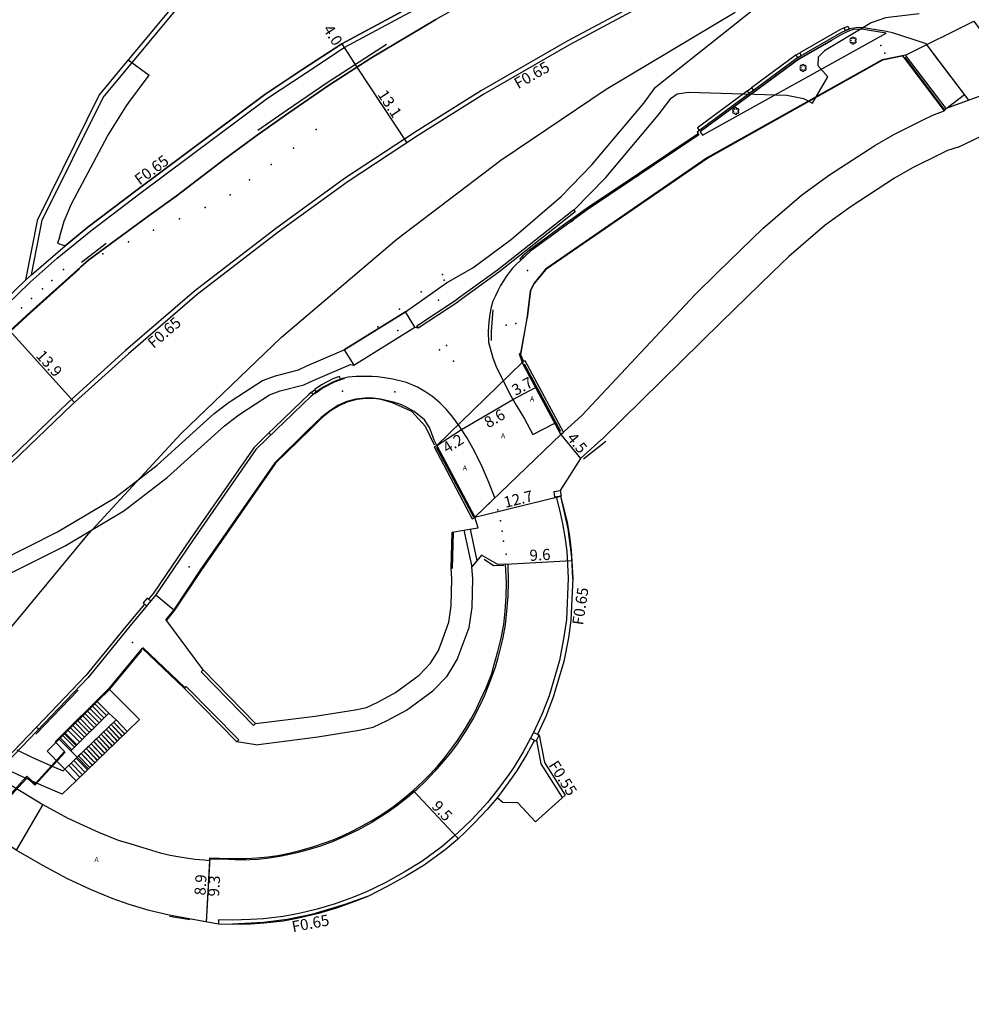
# Model space of a CAD drawing. Units: metres. Extents: x -18400 to -16000, y -119400 to -117000.
# Drawn here: x -17498 to -17361, y -117952 to -117810 of the extents above; entities that cross this region are included whole.
import ezdxf

# ---------------------------------------------------------------- set-up
doc = ezdxf.new("R2010")
doc.units = ezdxf.units.M
doc.header["$LTSCALE"] = 2.5
for name, color, linetype in [('その他', 7, 'Continuous'), ('側溝・桝', 7, 'Continuous'), ('幅員', 7, 'Continuous'), ('植栽', 7, 'Continuous'), ('歩道・分離帯・安全施設', 7, 'Continuous'), ('舗装', 7, 'Continuous'), ('道路', 7, 'Continuous')]:
    doc.layers.add(name, color=color, linetype=linetype)
doc.styles.add('YOKO_DECO', font='txt.shx', dxfattribs={"bigfont": 'extfont.shx'})

# ---------------------------------------------------------------- blocks, each defined once
blk = doc.blocks.new('223900')
for centre, start, end in [((-0.57735, 0.333333), 30, 270), ((-0.57735, -0.333333), 90, 330), ((0, 0.666667), 330, 210), ((0.57735, 0.333333), 270, 150), ((0.57735, -0.333333), 210, 90), ((0, -0.666667), 150, 30)]:
    blk.add_arc(centre, 0.333333, start, end)

msp = doc.modelspace()

# ---------------------------------------------------------------- linework, layer by layer
at = {"layer": 'その他'}
for points in [[(-17434.36, -117883.35), (-17432.67, -117883.08)], [(-17434.36, -117883.35), (-17433.22, -117888.63)], [(-17433.47, -117883.2), (-17432.51, -117887.76)], [(-17431.84, -117886.93), (-17433.22, -117888.63)], [(-17498.86, -117915.03), (-17496.62, -117916.11), (-17493.77, -117917.38), (-17492.18, -117918.04), (-17491.95, -117917.82), (-17484.54, -117910.68), (-17485.58, -117909.73), (-17491.07, -117915.17), (-17490.16, -117916.09), (-17484.54, -117910.68), (-17485.58, -117909.73), (-17490.29, -117914.39), (-17491.97, -117912.72), (-17487.25, -117908.05), (-17485.49, -117906.32), (-17481.15, -117910.66), (-17482.95, -117912.4), (-17488.51, -117917.75), (-17490.32, -117919.5), (-17494.49, -117915.23), (-17492.74, -117913.49), (-17487.25, -117908.05), (-17485.5, -117906.33), (-17481.15, -117910.66), (-17482.92, -117912.37), (-17490.32, -117919.5), (-17492.33, -117921.43), (-17495.03, -117920.29), (-17497.95, -117918.99), (-17500.29, -117917.87)], [(-17487.61, -117908.4), (-17485.93, -117910.07)], [(-17485.93, -117910.07), (-17487.6, -117908.4)], [(-17485.58, -117909.73), (-17487.25, -117908.05)], [(-17485.58, -117909.73), (-17487.25, -117908.05)], [(-17487.69, -117911.81), (-17489.36, -117910.13)], [(-17489.35, -117910.13), (-17487.69, -117911.81)], [(-17489.03, -117909.81), (-17487.36, -117911.49)], [(-17487.36, -117911.49), (-17489.03, -117909.81)], [(-17488.67, -117909.46), (-17487, -117911.13)], [(-17487, -117911.13), (-17488.67, -117909.46)], [(-17488.3, -117909.09), (-17486.63, -117910.77)], [(-17486.63, -117910.77), (-17488.3, -117909.09)], [(-17487.95, -117908.74), (-17486.29, -117910.42)], [(-17486.29, -117910.42), (-17487.95, -117908.74)], [(-17489.09, -117913.2), (-17490.76, -117911.52)], [(-17490.76, -117911.53), (-17489.08, -117913.2)], [(-17488.74, -117912.85), (-17490.4, -117911.17)], [(-17490.4, -117911.18), (-17488.74, -117912.85)], [(-17490.06, -117910.83), (-17488.39, -117912.51)], [(-17488.39, -117912.51), (-17490.06, -117910.83)], [(-17489.74, -117910.51), (-17488.07, -117912.19)], [(-17488.07, -117912.19), (-17489.74, -117910.51)], [(-17485.26, -117911.38), (-17483.67, -117913.09)], [(-17485.26, -117911.38), (-17483.64, -117913.06)], [(-17484.9, -117911.03), (-17483.31, -117912.74)], [(-17484.9, -117911.03), (-17483.28, -117912.71)], [(-17484.54, -117910.68), (-17482.95, -117912.4)], [(-17484.54, -117910.68), (-17482.92, -117912.37)], [(-17490.55, -117914.65), (-17492.22, -117912.98)], [(-17490.2, -117914.3), (-17491.87, -117912.63)], [(-17491.46, -117912.22), (-17489.79, -117913.9)], [(-17489.79, -117913.9), (-17491.46, -117912.22)], [(-17491.11, -117911.87), (-17489.44, -117913.55)], [(-17489.44, -117913.55), (-17491.11, -117911.87)], [(-17486.7, -117912.76), (-17485.08, -117914.45)], [(-17486.7, -117912.77), (-17485.11, -117914.48)], [(-17486.34, -117912.42), (-17484.75, -117914.13)], [(-17486.34, -117912.42), (-17484.72, -117914.1)], [(-17485.98, -117912.07), (-17484.39, -117913.78)], [(-17485.98, -117912.07), (-17484.36, -117913.75)], [(-17485.62, -117911.72), (-17484.03, -117913.44)], [(-17485.62, -117911.72), (-17484, -117913.41)], [(-17491.07, -117915.17), (-17492.74, -117913.49)], [(-17490.91, -117915.01), (-17492.58, -117913.33)], [(-17488.14, -117914.15), (-17486.55, -117915.86)], [(-17488.14, -117914.15), (-17486.52, -117915.83)], [(-17487.78, -117913.8), (-17486.16, -117915.49)], [(-17487.78, -117913.81), (-17486.19, -117915.52)], [(-17487.42, -117913.46), (-17485.83, -117915.17)], [(-17487.42, -117913.46), (-17485.8, -117915.14)], [(-17487.06, -117913.11), (-17485.47, -117914.82)], [(-17487.06, -117913.11), (-17485.44, -117914.79)], [(-17489.58, -117915.54), (-17487.99, -117917.25)], [(-17489.58, -117915.54), (-17487.96, -117917.22)], [(-17489.23, -117915.2), (-17487.63, -117916.91)], [(-17489.22, -117915.19), (-17487.6, -117916.87)], [(-17488.86, -117914.84), (-17487.24, -117916.53)], [(-17488.86, -117914.85), (-17487.27, -117916.56)], [(-17488.5, -117914.5), (-17486.91, -117916.21)], [(-17488.5, -117914.5), (-17486.88, -117916.18)], [(-17491.02, -117916.93), (-17489.4, -117918.61)], [(-17490.66, -117916.58), (-17489.04, -117918.26)], [(-17490.3, -117916.23), (-17488.68, -117917.92)], [(-17488.51, -117917.75), (-17490.16, -117916.09)], [(-17489.94, -117915.89), (-17488.32, -117917.57)], [(-17491.95, -117917.82), (-17490.32, -117919.5)], [(-17491.38, -117917.27), (-17489.76, -117918.96)]]:
    msp.add_lwpolyline(points, dxfattribs=at)
msp.add_lwpolyline([(-17548.23, -117885.36), (-17541.79, -117890.05), (-17526.79, -117901.02), (-17514.58, -117909.87), (-17501.54, -117919), (-17495.13, -117922.91), (-17498.96, -117929.51), (-17505.42, -117925.17), (-17513.39, -117919.43), (-17520.91, -117913.95), (-17526.8, -117909.68), (-17532.77, -117905.3), (-17538.34, -117901.25), (-17544.74, -117896.58), (-17552.37, -117891.02)], close=True, dxfattribs=at)
at = {"layer": '側溝・桝'}
for points in [[(-17496.73, -117846.5), (-17495.19, -117838.62), (-17486.42, -117820.92), (-17470.05, -117801.22), (-17402.44, -117764.86), (-17374.41, -117764.78), (-17353.97, -117759.63), (-17293.75, -117742.7), (-17276.78, -117730.98), (-17239.85, -117721.16), (-17217.84, -117719.07), (-17199.88, -117714.11), (-17162.91, -117708.06), (-17162.11, -117707.69)], [(-17497.1, -117847.72), (-17496.94, -117847.57), (-17493.03, -117844.1), (-17488.2, -117840.19), (-17481.31, -117834.92), (-17462.69, -117821.06), (-17457.22, -117817.41), (-17451.63, -117813.75), (-17430.83, -117802.55), (-17416.63, -117794.75)], [(-17457.84, -117793.9), (-17470.48, -117800.69), (-17482.78, -117815.49)], [(-17408.47, -117806.93), (-17419.45, -117812.81), (-17431.84, -117819.94), (-17441.27, -117825.83), (-17451.57, -117832.63), (-17461.54, -117839.87), (-17473.24, -117848.88), (-17483.18, -117857.41), (-17491.36, -117864.82), (-17501.33, -117874.39), (-17509.95, -117883.6), (-17516.97, -117891.56), (-17523.34, -117899.41), (-17530.63, -117908.91), (-17530.13, -117909.3)], [(-17379.51, -117810.91), (-17380.12, -117811.19), (-17385.93, -117814.51)], [(-17386.42, -117814.79), (-17392.86, -117819.54)], [(-17393.47, -117820), (-17400.68, -117825.33), (-17400.42, -117825.72)], [(-17400.59, -117826.17), (-17409.2, -117831.94)], [(-17409.62, -117832.22), (-17416.72, -117836.98), (-17418.66, -117838.4)], [(-17418.51, -117837.21), (-17418.55, -117837.17), (-17429.52, -117845.84), (-17435.32, -117850.01)], [(-17419.08, -117838.7), (-17424.89, -117842.95), (-17425.91, -117843.85)], [(-17496.73, -117846.5), (-17491.9, -117842.32)], [(-17426.29, -117844.2), (-17426.32, -117844.23), (-17426.17, -117844.39)], [(-17489.87, -117845.59), (-17489.8, -117845.66), (-17496.89, -117851.99), (-17499.78, -117854.66), (-17506.18, -117862.67), (-17515.77, -117872.49), (-17518.36, -117875.4)], [(-17522.01, -117872.41), (-17521.5, -117872.84), (-17514.41, -117864.47), (-17497.09, -117847.71)], [(-17440.98, -117854.17), (-17441.17, -117853.88), (-17435.32, -117850.01)], [(-17452.17, -117861.57), (-17452.31, -117861.18), (-17453.26, -117861.52), (-17454.9, -117862.38), (-17455.84, -117863.02), (-17455.94, -117863.1)], [(-17456.37, -117863.46), (-17456.73, -117863.77), (-17457.74, -117864.75), (-17461.69, -117868.53), (-17462.5, -117869.31)], [(-17462.21, -117869.61), (-17462.5, -117869.31), (-17464.69, -117871.45), (-17473.84, -117884.64), (-17479.15, -117892.44), (-17479.87, -117893.31)], [(-17421.08, -117878.55), (-17420.59, -117880.43), (-17420.13, -117882.37), (-17419.79, -117884.32), (-17419.53, -117886.35), (-17419.31, -117890.27), (-17419.58, -117896.25), (-17419.95, -117898.74), (-17420.59, -117902.16), (-17422.09, -117907.23), (-17423.13, -117909.95), (-17424.31, -117912.51)], [(-17480.44, -117894), (-17482.9, -117896.95), (-17488.89, -117904.31), (-17496.04, -117911.77), (-17495.74, -117912.06)], [(-17496.04, -117911.77), (-17502.74, -117918.75), (-17511.11, -117927.48), (-17510.8, -117927.76)], [(-17424.76, -117913.35), (-17425.83, -117915.33), (-17427.23, -117917.62), (-17427.87, -117918.57), (-17429.51, -117920.8), (-17430.98, -117922.6), (-17431.48, -117923.2), (-17433.24, -117925.07), (-17434.43, -117926.23), (-17435.74, -117927.45), (-17437.49, -117928.95), (-17440.45, -117931.12), (-17442.98, -117932.66), (-17445.72, -117934.19), (-17448.4, -117935.51), (-17450.31, -117936.29), (-17452.96, -117937.24), (-17455.53, -117938), (-17458.13, -117938.63), (-17460.46, -117939.08), (-17463.26, -117939.4), (-17465.17, -117939.5), (-17467.74, -117939.57), (-17469.76, -117939.54), (-17469.77, -117940.19)], [(-17424.18, -117913.65), (-17424.23, -117913.75), (-17425.27, -117915.65), (-17426.68, -117917.97), (-17427.34, -117918.94), (-17429, -117921.2), (-17429.59, -117921.93)], [(-17423.92, -117913.69), (-17423.26, -117917.06), (-17420.17, -117921.92)]]:
    msp.add_lwpolyline(points, dxfattribs=at)
for points in [[(-17379.32, -117811.33), (-17379.51, -117810.91), (-17378.99, -117810.67), (-17378.8, -117811.09)], [(-17386.2, -117815.2), (-17386.42, -117814.79), (-17385.93, -117814.51), (-17385.71, -117814.92)], [(-17393.2, -117820.37), (-17393.47, -117820), (-17392.86, -117819.54), (-17392.58, -117819.92)], [(-17409.08, -117832.12), (-17409.2, -117831.94), (-17409.62, -117832.22), (-17409.5, -117832.4)], [(-17418.54, -117838.57), (-17418.66, -117838.4), (-17419.08, -117838.7), (-17418.95, -117838.88)], [(-17426.29, -117844.2), (-17426.14, -117844.36), (-17425.76, -117844.02), (-17425.91, -117843.85)], [(-17456.1, -117863.78), (-17456.37, -117863.46), (-17455.94, -117863.1), (-17455.68, -117863.42)], [(-17420.47, -117877.62), (-17420.34, -117878.43), (-17421.24, -117878.57), (-17421.37, -117877.76)], [(-17479.55, -117893.57), (-17480.08, -117893.13), (-17480.65, -117893.83), (-17480.13, -117894.27)], [(-17424.76, -117913.35), (-17423.96, -117913.77), (-17423.52, -117912.93), (-17424.31, -117912.51)]]:
    msp.add_lwpolyline(points, close=True, dxfattribs=at)
at = {"layer": '幅員'}
for points in [[(-17451.97, -117813.18), (-17449.79, -117816.57)], [(-17449.79, -117816.57), (-17442.59, -117827.47)], [(-17364.79, -117822.54), (-17362.14, -117820.53)], [(-17499.85, -117854.6), (-17490.52, -117864.91)], [(-17427.3, -117864.49), (-17424.06, -117862.75)], [(-17434.71, -117868.82), (-17427.3, -117864.49)], [(-17438.27, -117871.11), (-17434.71, -117868.82)], [(-17420.4, -117869.54), (-17417.55, -117872.99)], [(-17432.77, -117881.48), (-17420.43, -117878.45)], [(-17428.35, -117888.23), (-17418.81, -117887.7)], [(-17478.81, -117892.69), (-17476.22, -117894.82)], [(-17441.69, -117920.88), (-17435.19, -117927.83)], [(-17471.03, -117930.58), (-17471.56, -117939.86)], [(-17471.05, -117930.97), (-17471.56, -117939.86)]]:
    msp.add_lwpolyline(points, dxfattribs=at)
at = {"layer": '植栽'}
msp.add_lwpolyline([(-17386.11, -117815.4), (-17400.3, -117825.9), (-17399.97, -117826.39), (-17373.44, -117811.66), (-17376.13, -117811.23), (-17376.7, -117811.12), (-17377.44, -117811.08), (-17378.11, -117811.14), (-17378.66, -117811.27), (-17379.79, -117811.79)], close=True, dxfattribs=at)
at = {"layer": '歩道・分離帯・安全施設'}
for points in [[(-17416.85, -117797.78), (-17423.83, -117801.45), (-17438.42, -117809.67), (-17447.78, -117815.28), (-17453.88, -117819.2), (-17459.63, -117823.15), (-17464.2, -117826.36), (-17468.92, -117829.84), (-17475.89, -117835.16), (-17479.78, -117837.94), (-17488.45, -117844.35), (-17489.62, -117845.37), (-17489.72, -117845.46)], [(-17431.15, -117801.96), (-17451.97, -117813.18), (-17457.59, -117816.86), (-17463.07, -117820.51), (-17481.71, -117834.39), (-17488.61, -117839.66), (-17491.9, -117842.32)], [(-17491.9, -117842.32), (-17488.61, -117839.66), (-17481.71, -117834.39), (-17463.07, -117820.51), (-17457.59, -117816.86), (-17451.97, -117813.18), (-17431.15, -117801.96)], [(-17518.43, -117875.34), (-17515.84, -117872.42), (-17506.25, -117862.6), (-17499.85, -117854.6), (-17496.95, -117851.92), (-17489.62, -117845.37), (-17488.45, -117844.35), (-17479.78, -117837.94), (-17475.89, -117835.16), (-17468.92, -117829.84), (-17464.2, -117826.36), (-17459.63, -117823.15), (-17453.88, -117819.2), (-17447.78, -117815.28), (-17438.42, -117809.67)], [(-17438.42, -117809.67), (-17447.78, -117815.28), (-17453.88, -117819.2), (-17459.63, -117823.15), (-17464.2, -117826.36), (-17468.92, -117829.84), (-17475.89, -117835.16), (-17479.78, -117837.94), (-17488.45, -117844.35), (-17489.62, -117845.37), (-17496.95, -117851.92), (-17499.85, -117854.6), (-17506.25, -117862.6), (-17515.84, -117872.42), (-17518.43, -117875.34)], [(-17361.52, -117821.35), (-17367.7, -117813.22), (-17369.56, -117812.57), (-17372.53, -117811.6), (-17373.4, -117811.44), (-17376.09, -117811.01), (-17376.67, -117810.9), (-17377.44, -117810.86), (-17378.14, -117810.93), (-17378.73, -117811.06), (-17379.89, -117811.59), (-17386.24, -117815.22), (-17400.74, -117825.95), (-17400.47, -117826.34), (-17416.59, -117837.15), (-17424.75, -117843.1), (-17426.9, -117845.06), (-17427.38, -117845.57), (-17427.86, -117846.17), (-17428.29, -117846.78), (-17428.66, -117847.36), (-17429.08, -117848.07), (-17429.49, -117848.85), (-17429.83, -117849.56), (-17430.18, -117850.33), (-17430.45, -117851.2), (-17430.65, -117852.18), (-17430.78, -117853.31), (-17430.86, -117854.69), (-17430.81, -117856.27)], [(-17361.52, -117821.35), (-17367.7, -117813.22), (-17369.56, -117812.57), (-17372.53, -117811.6), (-17373.4, -117811.44), (-17376.09, -117811.01), (-17376.67, -117810.9), (-17377.44, -117810.86), (-17378.14, -117810.93), (-17378.73, -117811.06), (-17379.89, -117811.59), (-17386.24, -117815.22), (-17400.74, -117825.95), (-17400.47, -117826.34), (-17416.59, -117837.15), (-17424.75, -117843.1), (-17426.9, -117845.06), (-17427.38, -117845.57), (-17427.86, -117846.17), (-17428.29, -117846.78), (-17428.66, -117847.36), (-17429.08, -117848.07), (-17429.49, -117848.85), (-17429.83, -117849.56), (-17430.18, -117850.33), (-17430.45, -117851.2), (-17430.65, -117852.18), (-17430.78, -117853.31), (-17430.86, -117854.69), (-17430.81, -117856.27)], [(-17445.51, -117813.29), (-17454.09, -117818.84), (-17459.88, -117822.76), (-17464.08, -117825.72)], [(-17381.28, -117812.71), (-17386.09, -117815.44), (-17390.84, -117818.95), (-17398.3, -117824.47)], [(-17371.14, -117814.99), (-17373.98, -117815.57), (-17399.18, -117829.67), (-17422.55, -117845.77), (-17424.24, -117847.79), (-17424.74, -117848.85), (-17425.22, -117852.76)], [(-17361.52, -117821.35), (-17366.74, -117814.49)], [(-17364.99, -117822.77), (-17370.72, -117815.16)], [(-17361.52, -117821.35), (-17364.79, -117822.54)], [(-17361.52, -117821.35), (-17364.79, -117822.54)], [(-17400.47, -117826.34), (-17416.59, -117837.15), (-17424.75, -117843.1), (-17426.9, -117845.06), (-17427.38, -117845.57)], [(-17485.96, -117842.02), (-17489.54, -117844.73)], [(-17496.73, -117846.5), (-17497.55, -117847.23)], [(-17430.37, -117856), (-17430.41, -117854.7), (-17430.13, -117851.55)], [(-17430.65, -117852.18), (-17430.78, -117853.31), (-17430.86, -117854.69), (-17430.81, -117856.27)], [(-17425.78, -117858.98), (-17426.15, -117858.08), (-17425.22, -117852.76)], [(-17430.81, -117856.27), (-17430.57, -117857.1), (-17430.21, -117858.49), (-17429.66, -117859.9), (-17427.6, -117863.98), (-17426.82, -117865.32), (-17425.62, -117867.31), (-17424.44, -117869.55), (-17421.27, -117867.92)], [(-17430.81, -117856.27), (-17430.57, -117857.1), (-17430.21, -117858.49), (-17429.66, -117859.9), (-17428.96, -117861.29)], [(-17430.81, -117856.27), (-17430.57, -117857.1), (-17430.21, -117858.49), (-17429.66, -117859.9), (-17427.6, -117863.98), (-17426.82, -117865.32), (-17425.62, -117867.31), (-17424.44, -117869.55), (-17421.27, -117867.92)], [(-17420.41, -117869.1), (-17425.65, -117859.39)], [(-17441.05, -117862.71), (-17442.63, -117862.07), (-17444.61, -117861.56), (-17445.22, -117861.46), (-17446.15, -117861.33), (-17446.84, -117861.25), (-17447.59, -117861.2), (-17448.47, -117861.17), (-17449.16, -117861.17), (-17449.91, -117861.19), (-17451.04, -117861.29), (-17451.86, -117861.46), (-17453.09, -117861.91), (-17454.69, -117862.74), (-17455.59, -117863.35), (-17456.45, -117864.07), (-17457.45, -117865.05), (-17459.16, -117866.68), (-17461.4, -117868.82), (-17464.37, -117871.72), (-17473.5, -117884.88), (-17478.81, -117892.69), (-17482.57, -117897.21), (-17488.57, -117904.59), (-17502.44, -117919.04)], [(-17441.05, -117862.71), (-17442.63, -117862.07), (-17444.61, -117861.56), (-17445.22, -117861.46), (-17446.15, -117861.33), (-17446.84, -117861.25), (-17447.59, -117861.2), (-17448.47, -117861.17), (-17449.16, -117861.17), (-17449.91, -117861.19), (-17451.04, -117861.29), (-17451.86, -117861.46), (-17453.09, -117861.91), (-17454.69, -117862.74), (-17455.59, -117863.35), (-17456.45, -117864.07), (-17457.45, -117865.05), (-17459.16, -117866.68), (-17461.4, -117868.82), (-17464.37, -117871.72), (-17473.5, -117884.88), (-17478.81, -117892.69), (-17482.57, -117897.21), (-17488.57, -117904.59), (-17502.44, -117919.04)], [(-17451.04, -117861.29), (-17451.86, -117861.46), (-17453.09, -117861.91), (-17454.69, -117862.74), (-17455.59, -117863.35), (-17456.45, -117864.07), (-17457.45, -117865.05), (-17459.16, -117866.68), (-17461.4, -117868.82), (-17464.37, -117871.72), (-17473.5, -117884.88), (-17476.26, -117888.93)], [(-17451.58, -117861.5), (-17451.87, -117861.56), (-17453.07, -117862), (-17454.65, -117862.83), (-17455.53, -117863.42), (-17455.85, -117863.69)], [(-17441.05, -117862.71), (-17442.63, -117862.07), (-17444.61, -117861.56), (-17445.22, -117861.46)], [(-17432.77, -117881.48), (-17429.89, -117878.7), (-17430.72, -117876.55), (-17431.72, -117874.23), (-17432.83, -117871.95), (-17433.96, -117870), (-17435.07, -117868.28), (-17436.11, -117866.86), (-17436.92, -117865.91), (-17437.85, -117864.97), (-17438.85, -117864.11), (-17439.99, -117863.33), (-17441.05, -117862.71)], [(-17432.77, -117881.48), (-17429.89, -117878.7), (-17430.72, -117876.55), (-17431.72, -117874.23), (-17432.83, -117871.95), (-17433.96, -117870), (-17435.07, -117868.28), (-17436.11, -117866.86), (-17436.92, -117865.91), (-17437.85, -117864.97), (-17438.85, -117864.11), (-17439.99, -117863.33), (-17441.05, -117862.71)], [(-17444.67, -117864.99), (-17446.28, -117864.5), (-17447.33, -117864.36), (-17448.5, -117864.36), (-17449.8, -117864.52), (-17451.13, -117864.85), (-17452.31, -117865.37), (-17453.59, -117866.15), (-17454.84, -117867.12), (-17456.6, -117868.85), (-17461.53, -117873.66), (-17472.31, -117889.23), (-17476.1, -117894.88), (-17477.28, -117896.31)], [(-17438.59, -117871.09), (-17439.92, -117868.39), (-17441.9, -117866.25), (-17444.67, -117864.99)], [(-17438.36, -117871.38), (-17432.96, -117881.4)], [(-17417.11, -117873.04), (-17413.9, -117870.5)], [(-17420.45, -117878.43), (-17419.39, -117883.13), (-17418.84, -117887.26), (-17418.7, -117890.42)], [(-17435.9, -117883.62), (-17436.06, -117888.87)], [(-17428.01, -117888.36), (-17428, -117890.82), (-17428.04, -117892.85), (-17428.2, -117895.03), (-17428.44, -117897.01), (-17428.76, -117898.83), (-17429.04, -117900.04), (-17429.47, -117901.76), (-17429.88, -117903.14), (-17430.81, -117905.72), (-17431.46, -117907.31), (-17432.15, -117908.82), (-17432.96, -117910.39), (-17434.13, -117912.33), (-17435.35, -117914.15), (-17436.32, -117915.44), (-17437.37, -117916.72), (-17438.6, -117918.16), (-17439.82, -117919.46), (-17441.22, -117920.79), (-17442.52, -117921.92), (-17444.04, -117923.09), (-17445.23, -117923.95), (-17447.64, -117925.52), (-17448.26, -117925.85), (-17449.59, -117926.58), (-17451.09, -117927.31), (-17453.24, -117928.23), (-17455.04, -117928.9), (-17456.81, -117929.46), (-17458.68, -117929.95), (-17460.66, -117930.37), (-17462.48, -117930.66), (-17464.05, -117930.82), (-17466.47, -117930.94), (-17468.27, -117930.86), (-17470.99, -117930.78)], [(-17428.61, -117888.44), (-17430.1, -117888.5), (-17431.44, -117887.56)], [(-17478.81, -117892.69), (-17481.34, -117895.73)], [(-17480.89, -117900.69), (-17485.48, -117906.26), (-17490.95, -117911.67)], [(-17480.7, -117900.26), (-17474.59, -117906.07)], [(-17488.48, -117904.47), (-17488.57, -117904.59), (-17502.44, -117919.04), (-17510.8, -117927.76)], [(-17496.12, -117912.78), (-17490, -117906.4)], [(-17491.88, -117915.35), (-17496.27, -117920.11), (-17497.39, -117919.08)], [(-17497.39, -117919.08), (-17498.65, -117920.47), (-17504.2, -117926.57), (-17506.63, -117929.32), (-17514.94, -117939.51), (-17519.72, -117945.51), (-17523.28, -117951.73)], [(-17468.66, -117940.16), (-17463.29, -117939.87), (-17459.86, -117939.46), (-17456.09, -117938.68), (-17451.51, -117937.31), (-17448.35, -117936.18)], [(-17476.83, -117939.02), (-17473.9, -117939.48)]]:
    msp.add_lwpolyline(points, dxfattribs=at)
for p in [(-17374.23, -117813.44, 61.37), (-17373.66, -117814.54, 61.35), (-17455.7, -117825.58, 64.14), (-17458.97, -117828.23, 64.21), (-17462.19, -117830.6, 64.32), (-17465.28, -117832.81, 64.42), (-17468.07, -117835, 64.5), (-17471.68, -117836.79, 64.65), (-17475.4, -117838.43, 64.83), (-17479.13, -117840.09, 64.97), (-17482.76, -117841.77, 65.17), (-17486.43, -117843.47, 65.36), (-17492.13, -117845.77, 65.69), (-17425.18, -117845.9, 62.71), (-17493.83, -117847.35, 65.78), (-17437.47, -117846.46, 63.35), (-17437.22, -117847.27, 63.29), (-17495.16, -117848.54, 65.82), (-17440.54, -117848.96, 63.46), (-17496.73, -117849.91, 65.87), (-17438.04, -117850.17, 63.22), (-17498.2, -117851.27, 65.91), (-17443.68, -117851.47, 63.54), (-17446.78, -117854.01, 63.62), (-17443.91, -117854.55, 63.39), (-17428.27, -117853.78, 62.8), (-17426.87, -117853.55, 62.66), (-17437.91, -117857.34, 62.99), (-17436.88, -117856.71, 62.99), (-17435.89, -117858.96, 62.9), (-17451.86, -117863.28, 63.75), (-17444.33, -117863.38, 63.11), (-17429.47, -117880.43, 63.19), (-17429.07, -117882.01, 63.3), (-17428.83, -117883.47, 63.45), (-17428.64, -117884.92, 63.6), (-17428.29, -117886.79, 63.73), (-17473.99, -117888.64, 64.63), (-17482.17, -117899.57, 64.97)]:
    msp.add_point(p, dxfattribs=at)
at = {"layer": '舗装'}
for points in [[(-17370.66, -117814.82), (-17360.83, -117809.91)], [(-17438.27, -117871.11), (-17425.98, -117859.17)], [(-17432.77, -117881.48), (-17420.4, -117869.54)]]:
    msp.add_lwpolyline(points, dxfattribs=at)
at = {"layer": '道路', "flags": 128}
for points in [[(-17406.74, -117819.43), (-17378.03, -117796.6)], [(-17384.07, -117821.74), (-17381.85, -117817.95)], [(-17403.59, -117820.39), (-17401.97, -117820.17), (-17387.79, -117820.6), (-17385.4, -117821.09), (-17384.07, -117821.74)], [(-17418.31, -117837.42), (-17429.31, -117846.12), (-17435.12, -117850.3)], [(-17418.51, -117837.21), (-17418.31, -117837.42)], [(-17451.63, -117857.32), (-17442.8, -117851.85)], [(-17442.8, -117851.85), (-17451.63, -117857.32)], [(-17450.26, -117859.53), (-17441.43, -117854.06)], [(-17450.26, -117859.53), (-17441.43, -117854.06)]]:
    msp.add_lwpolyline(points, dxfattribs=at)
at = {"layer": '道路'}
for points in [[(-17408.18, -117807.49), (-17419.14, -117813.37), (-17431.51, -117820.48), (-17440.92, -117826.37), (-17451.2, -117833.15), (-17461.16, -117840.38), (-17472.84, -117849.37), (-17482.76, -117857.89), (-17490.93, -117865.29), (-17500.88, -117874.84), (-17509.48, -117884.03), (-17516.48, -117891.97), (-17517.91, -117893.72)], [(-17524.11, -117931.74), (-17516.2, -117919.68), (-17501.63, -117899.7), (-17488.52, -117883.88), (-17475.21, -117869.46), (-17460.7, -117855.5), (-17444.06, -117841.37), (-17429.06, -117829.99), (-17413.86, -117819.73), (-17395.23, -117808.63)], [(-17368.68, -117808.89), (-17373.57, -117809.43), (-17375.64, -117810.16)], [(-17375.64, -117810.16), (-17382.36, -117814.23), (-17383.26, -117815.12), (-17383.33, -117816.33), (-17381.85, -117817.95)], [(-17364.79, -117822.54), (-17370.66, -117814.82), (-17374.01, -117815.5), (-17399.22, -117829.61), (-17422.6, -117845.71), (-17424.3, -117847.75), (-17424.81, -117848.83), (-17425.3, -117852.81)], [(-17482.78, -117815.49), (-17486.99, -117820.56), (-17495.85, -117838.5)], [(-17482.78, -117815.49), (-17479.77, -117817.7)], [(-17482.68, -117821.66), (-17479.77, -117817.7)], [(-17363.09, -117828.09), (-17358.65, -117825.99), (-17355.68, -117828.94), (-17352.48, -117830.72), (-17349.66, -117831.53), (-17347.86, -117831.6), (-17345.81, -117831.45), (-17300.63, -117817.02)], [(-17408.42, -117821.77), (-17406.74, -117819.43)], [(-17406.35, -117823.51), (-17404.48, -117821.02), (-17403.59, -117820.39)], [(-17492.7, -117841.13), (-17492.02, -117838.79), (-17490.98, -117836.3), (-17485.76, -117826.54), (-17483.13, -117822.28), (-17482.68, -117821.66)], [(-17436.86, -117847.67), (-17433.07, -117845.51), (-17427.52, -117841.36), (-17420.36, -117835.23), (-17415.9, -117830.65), (-17408.42, -117821.77)], [(-17418.51, -117837.21), (-17413.9, -117832.47), (-17406.35, -117823.51)], [(-17397.77, -117846.18), (-17391.21, -117839.8), (-17385.67, -117835.05), (-17381.64, -117832.11), (-17375.11, -117827.87), (-17372.25, -117826.23), (-17368.1, -117824.18), (-17366.72, -117823.5), (-17365.07, -117822.86), (-17364.79, -117822.54)], [(-17363.09, -117828.09), (-17364.63, -117828.6), (-17365.67, -117829.11), (-17369.66, -117831.09), (-17372.24, -117832.56), (-17378.52, -117836.64), (-17382.26, -117839.36), (-17387.5, -117843.86), (-17389.88, -117846.18)], [(-17497.55, -117847.23), (-17495.85, -117838.5)], [(-17492.7, -117841.13), (-17493, -117841.96), (-17491.9, -117842.32)], [(-17417.37, -117866.8), (-17401.06, -117849.38), (-17397.77, -117846.18)], [(-17389.88, -117846.18), (-17397.22, -117853.31), (-17414.48, -117870.28)], [(-17560.35, -117863.64), (-17557.3, -117866.42), (-17549.21, -117871.97), (-17538.99, -117878.6), (-17538.01, -117878.33), (-17534.58, -117875.74), (-17532.55, -117877.21), (-17525.37, -117874.52), (-17522.22, -117872.66), (-17514.9, -117864.01), (-17497.55, -117847.23)], [(-17442.8, -117851.85), (-17436.86, -117847.67)], [(-17441.43, -117854.06), (-17440.98, -117854.17), (-17435.12, -117850.3)], [(-17425.3, -117852.81), (-17426.21, -117857.81), (-17426.39, -117857.91), (-17425.98, -117859.17), (-17420.4, -117869.54), (-17417.37, -117866.8)], [(-17517.91, -117893.72), (-17517.65, -117893.77), (-17516.81, -117893.62), (-17516.61, -117893.55), (-17508.24, -117890.7), (-17501.59, -117887.89), (-17492.99, -117883.57), (-17484.71, -117878.66), (-17478.63, -117873.98), (-17470.37, -117866.53), (-17468.38, -117864.98), (-17467.79, -117864.58), (-17463.42, -117861.77), (-17461.56, -117861.08), (-17458.25, -117860.2), (-17457.02, -117859.65), (-17451.63, -117857.32)], [(-17520.8, -117897.28), (-17515.89, -117895.74), (-17507.42, -117892.85), (-17500.63, -117889.98), (-17491.89, -117885.59), (-17483.41, -117880.57), (-17477.15, -117875.75), (-17468.89, -117868.29), (-17467.03, -117866.84), (-17466.53, -117866.51), (-17462.39, -117863.83), (-17460.87, -117863.27), (-17457.48, -117862.38), (-17456.09, -117861.76), (-17450.72, -117859.43), (-17450.26, -117859.53)], [(-17444.54, -117864.9), (-17446.42, -117864.44), (-17447.47, -117864.32), (-17448.64, -117864.32), (-17449.94, -117864.47), (-17451.26, -117864.8), (-17452.45, -117865.33), (-17453.73, -117866.11), (-17454.97, -117867.08), (-17456.91, -117868.98), (-17461.66, -117873.62), (-17472.44, -117889.18), (-17476.23, -117894.84), (-17477.36, -117896.21)], [(-17432.67, -117883.08), (-17432.33, -117883), (-17432.77, -117881.48), (-17438.27, -117871.11), (-17438.66, -117870.38), (-17439.34, -117868.56), (-17440.04, -117867.41), (-17441.52, -117866.23), (-17442.85, -117865.53), (-17443.63, -117865.16), (-17444.54, -117864.9)], [(-17414.52, -117870.26), (-17417.55, -117872.99), (-17420.47, -117877.62), (-17420.34, -117878.43), (-17420.43, -117878.45), (-17419.96, -117880.27), (-17419.49, -117882.24), (-17419.15, -117884.22), (-17418.89, -117886.3), (-17418.66, -117890.27), (-17418.93, -117896.31), (-17419.3, -117898.85), (-17419.96, -117902.31), (-17421.47, -117907.44), (-17422.53, -117910.2), (-17423.74, -117912.81), (-17423.52, -117912.93), (-17422.75, -117916.86), (-17419.76, -117921.56)], [(-17414.52, -117870.26), (-17417.55, -117872.99)], [(-17434.36, -117883.35), (-17432.67, -117883.08)], [(-17436.21, -117888.86), (-17436.05, -117883.65), (-17434.36, -117883.35)], [(-17548.23, -117885.36), (-17541.79, -117890.05), (-17526.79, -117901.02), (-17514.58, -117909.87), (-17501.54, -117919), (-17495.13, -117922.91)], [(-17501.54, -117919), (-17495.13, -117922.91), (-17491.48, -117924.86), (-17487.1, -117926.89), (-17484.23, -117928.04), (-17482.42, -117928.6), (-17480.69, -117929.12), (-17478.18, -117929.88), (-17476.72, -117930.21), (-17475.34, -117930.46), (-17473.18, -117930.78), (-17471.85, -117930.91), (-17471.05, -117930.97), (-17471.03, -117930.58), (-17469.69, -117930.67), (-17468.56, -117930.71), (-17467.15, -117930.71), (-17465.81, -117930.7), (-17464.26, -117930.61), (-17462.63, -117930.44), (-17461.21, -117930.25), (-17459.59, -117929.94), (-17457.85, -117929.49), (-17456.03, -117928.96), (-17454.62, -117928.5), (-17453.25, -117927.99), (-17451.88, -117927.41), (-17450.3, -117926.65), (-17448.96, -117925.96), (-17447.47, -117925.13), (-17446.08, -117924.25), (-17444.52, -117923.19), (-17443.17, -117922.14), (-17441.69, -117920.88), (-17440.34, -117919.64), (-17439.27, -117918.57), (-17438.13, -117917.32), (-17437.26, -117916.31), (-17436.1, -117914.81), (-17435.3, -117913.67), (-17434.13, -117911.91), (-17433.36, -117910.6), (-17432.76, -117909.49), (-17432, -117907.93), (-17431.18, -117906.08), (-17430.41, -117904.16), (-17429.89, -117902.39), (-17429.46, -117900.84), (-17429, -117898.94), (-17428.63, -117896.94), (-17428.42, -117895.03), (-17428.26, -117892.93), (-17428.23, -117890.96), (-17428.35, -117888.23), (-17429.48, -117888.32), (-17431.84, -117886.93)], [(-17431.84, -117886.93), (-17433.22, -117888.63)], [(-17464.39, -117914.29), (-17455.42, -117913.13), (-17449.49, -117912.2), (-17447.44, -117911.77), (-17445.43, -117910.8), (-17442.63, -117909.3), (-17438.84, -117906.53), (-17436.78, -117904.4), (-17435.96, -117903.06), (-17435.33, -117902.02), (-17434.6, -117900.07), (-17433.62, -117897.37), (-17433.19, -117894.52), (-17433.09, -117890.3), (-17433.22, -117888.63)], [(-17464.42, -117911.22), (-17455.84, -117910.16), (-17450.03, -117909.25), (-17448.41, -117908.91), (-17446.8, -117908.13), (-17444.23, -117906.75), (-17440.82, -117904.26), (-17439.17, -117902.55), (-17438.52, -117901.49), (-17438.04, -117900.7), (-17437.42, -117899.03), (-17436.55, -117896.63), (-17436.19, -117894.26), (-17436.09, -117890.38), (-17436.21, -117888.86)], [(-17471.98, -117903.51), (-17477.36, -117896.21)], [(-17480.8, -117900.37), (-17485.59, -117906.19), (-17493.32, -117913.86), (-17491.96, -117915.28), (-17496.23, -117919.91), (-17497.4, -117918.84), (-17498.81, -117920.38), (-17504.36, -117926.49), (-17506.79, -117929.24), (-17515.1, -117939.43), (-17519.88, -117945.43), (-17521.01, -117947.4)], [(-17480.8, -117900.37), (-17474.69, -117906.18)], [(-17464.42, -117911.22), (-17464.7, -117911.5), (-17472.27, -117903.79), (-17471.98, -117903.51)], [(-17474.69, -117906.18), (-17474.41, -117905.89), (-17466.84, -117913.6), (-17467.13, -117913.88)], [(-17464.39, -117914.29), (-17467.13, -117913.88)], [(-17424.06, -117925.42), (-17426.57, -117922.66), (-17428.73, -117922.63), (-17429.59, -117921.93), (-17430.48, -117923.01), (-17430.99, -117923.63), (-17432.78, -117925.53), (-17433.98, -117926.7), (-17435.3, -117927.94), (-17437.08, -117929.46), (-17440.09, -117931.66), (-17442.65, -117933.22), (-17445.42, -117934.76), (-17448.14, -117936.11), (-17450.08, -117936.89), (-17452.76, -117937.86), (-17455.36, -117938.62), (-17457.99, -117939.27), (-17460.37, -117939.73), (-17463.21, -117940.05), (-17465.14, -117940.15), (-17467.74, -117940.22), (-17469.77, -117940.19), (-17473.69, -117939.46), (-17476.88, -117938.85), (-17479.79, -117938.19), (-17482.67, -117937.34), (-17485.1, -117936.47), (-17488.21, -117935.16), (-17491.54, -117933.61), (-17495.13, -117931.73), (-17498.96, -117929.51)], [(-17419.76, -117921.56), (-17424.06, -117925.42)]]:
    msp.add_lwpolyline(points, dxfattribs=at)
for points in [[(-17364.79, -117822.54), (-17370.66, -117814.82), (-17360.83, -117809.91), (-17354.39, -117818.74)], [(-17370.66, -117814.82), (-17371.12, -117814.91), (-17365.07, -117822.86), (-17364.79, -117822.54)], [(-17425.98, -117859.17), (-17420.4, -117869.54), (-17420.02, -117869.19), (-17425.54, -117858.94)], [(-17432.77, -117881.48), (-17420.4, -117869.54), (-17425.98, -117859.17), (-17438.27, -117871.11)], [(-17432.77, -117881.48), (-17438.27, -117871.11), (-17438.67, -117871.32), (-17433.16, -117881.69)], [(-17472.27, -117903.79), (-17464.7, -117911.5), (-17464.42, -117911.22), (-17471.98, -117903.51)], [(-17466.84, -117913.6), (-17467.13, -117913.88), (-17474.69, -117906.18), (-17474.41, -117905.89)]]:
    msp.add_lwpolyline(points, close=True, dxfattribs=at)
at = {"layer": '道路', "flags": 128}
msp.add_lwpolyline([(-17451.63, -117857.32), (-17450.26, -117859.53), (-17441.43, -117854.06), (-17442.8, -117851.85)], close=True, dxfattribs=at)

# ---------------------------------------------------------------- block references
at = {"layer": '植栽', "xscale": 0.5, "yscale": 0.5, "zscale": 0.5}
for p in [(-17378.23, -117812.73, 61.05), (-17385.45, -117816.67, 61.21), (-17395.15, -117822.9, 61.34)]:
    msp.add_blockref('223900', p, dxfattribs=at)

# ---------------------------------------------------------------- texts
at = {"layer": '側溝・桝'}
for s, rotation, p in [('F0.65', 29.8963, (-17426.54, -117819.76)), ('F0.65', 36.6757, (-17481.13, -117833.65)), ('F0.65', 40.6487, (-17479.14, -117857.22)), ('F0.65', 81.5739, (-17417.18, -117897.12)), ('F0.55', 302.4215, (-17422.22, -117917.23)), ('F0.65', 10.9474, (-17459.02, -117941.35))]:
    msp.add_text(s, height=1.6, rotation=rotation, dxfattribs=at).set_placement(p)
at = {"layer": '幅員'}
for s, rotation, p in [('4.0', 302.7473, (-17454.75, -117811.1)), ('13.1', 303.4259, (-17446.89, -117820.51)), ('13.9', 312.1406, (-17496.2, -117858.26)), ('3.7', 28.307, (-17426.91, -117864)), ('8.6', 30.2977, (-17430.85, -117868.68)), ('4.2', 32.6868, (-17436.78, -117872.33)), ('4.5', 309.5567, (-17419.61, -117870.1)), ('12.7', 13.8115, (-17428.39, -117880.14)), ('9.6', 3.2056, (-17424.86, -117887.79)), ('9.5', 313.0761, (-17439.13, -117923.26)), ('8.9', 86.7642, (-17471.65, -117936.06)), ('9.3', 86.7642, (-17469.69, -117936.22))]:
    msp.add_text(s, height=1.6, rotation=rotation, dxfattribs=at).set_placement(p)
at = {"layer": '舗装', "style": 'YOKO_DECO'}
for p in [(-17424.84, -117864.8, 62.25), (-17429.03, -117870.11, 62.17), (-17434.54, -117874.73, 61.96), (-17487.67, -117931.21, 70.68)]:
    msp.add_text('A', height=0.75, dxfattribs=at).set_placement(p)

doc.saveas('drawing.dxf')
